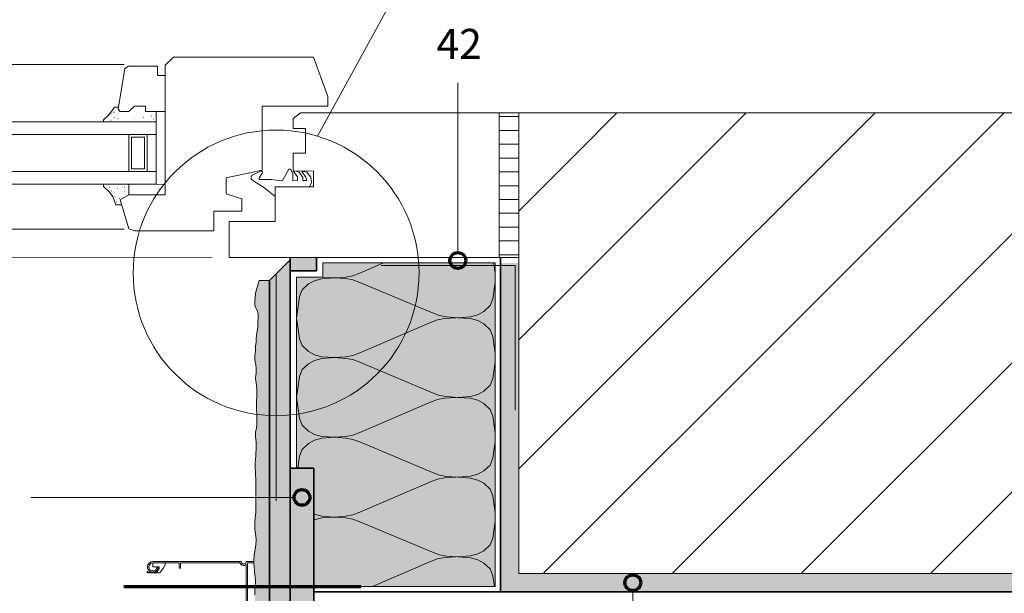
# Model space of a CAD drawing. Units: metres. Extents: x -8.44 to -7.39, y -8.4 to -6.92.
# Drawn here: x -8.05 to -7.68, y -7.69 to -7.47 of the extents above; entities that cross this region are included whole.
import ezdxf
from ezdxf.enums import TextEntityAlignment as Align

# ---------------------------------------------------------------- set-up
doc = ezdxf.new("R2010")
doc.units = ezdxf.units.M
for name, pattern in [('AUSGEZOGEN', [0]), ('GETRENNT2_S6', [0.013499999999999998, 0.0075, -0.003, 0, -0.003]), ('STRICHLINIE_S4', [0.01, 0.005, -0.005])]:
    doc.linetypes.add(name, pattern=pattern)
for name, color, linetype, lineweight in [('DARSTELLUNG', 7, 'AUSGEZOGEN', 18), ('FILLING', 7, 'AUSGEZOGEN', 18), ('INFO_DEUTSCH', 7, 'AUSGEZOGEN', 18), ('SCHRAFFUR_MUSTER', 7, 'AUSGEZOGEN', 18)]:
    doc.layers.add(name, color=color, linetype=linetype, lineweight=lineweight)
doc.styles.add('ARIAL', font='ARIAL.TTF')

msp = doc.modelspace()

# ---------------------------------------------------------------- hatches: boundary and pattern name
at = {"layer": 'FILLING', "linetype": 'AUSGEZOGEN', "lineweight": 18}
for points in [[(-7.956511594960373, -7.564863492710537), (-7.956517128228044, -7.643989406488537), (-7.956531950886991, -7.643994879495847), (-7.956552367555648, -7.855953927942186), (-7.546072265624999, -7.855953927942186), (-7.546072265624999, -7.848116337402718), (-7.948714777016181, -7.848116337402718), (-7.948714777016181, -7.641108524902718), (-7.948694360347524, -7.641100986405259), (-7.948694360347524, -7.56194192218356), (-7.956511650780129, -7.569759212616166)], [(-7.868895783954712, -7.688116337402718), (-7.861895783954712, -7.688116337402718), (-7.861895783954712, -7.563108524902718), (-7.868895783954712, -7.563108524902718)], [(-7.546072265624999, -7.681116337402718), (-7.861895783954712, -7.681116337402718), (-7.861895783954712, -7.688116337402718), (-7.546072265624999, -7.688116337402718)]]:
    msp.add_hatch(color=254, dxfattribs=at).paths.add_polyline_path(points)
msp.add_hatch(color=1, dxfattribs=at).paths.add_polyline_path([(-7.948694360347524, -7.561108524902719), (-7.938694360347524, -7.561108524902719), (-7.938694360347524, -7.566108524902718), (-7.948694360347524, -7.566108524902718)], flags=16)
at = {"layer": 'FILLING', "linetype": 'AUSGEZOGEN', "lineweight": 18, "true_color": 0xffffee}
msp.add_hatch(color=7, dxfattribs=at).paths.add_polyline_path([(-7.946269769989318, -7.568508524902718), (-7.946269769989318, -7.6411086705624), (-7.939693248918196, -7.6411086705624), (-7.939693248918196, -7.686116337402718), (-7.870895783954712, -7.686116337402718), (-7.870895783954712, -7.563108524902718), (-7.936294360347524, -7.563108524902718), (-7.936294360347524, -7.568508524902718)])
at = {"layer": 'FILLING', "linetype": 'AUSGEZOGEN', "lineweight": 18, "true_color": 0xf0ac58}
for points in [[(-7.962089143329711, -7.687731335228656), (-7.962146760517212, -7.689229382103655), (-7.962146760517212, -7.690439343041156), (-7.962089143329711, -7.691591686791155), (-7.961916291767211, -7.692916882103655), (-7.961455354267211, -7.694299694603655), (-7.961512971454711, -7.695163952416156), (-7.961685823017211, -7.696258678978656), (-7.961858674579712, -7.697526257103656), (-7.962032014423461, -7.698333386009906), (-7.962032014423461, -7.700061901634906), (-7.961973908954711, -7.700810925072406), (-7.961916291767211, -7.702424206322406), (-7.961801545673461, -7.703922253197406), (-7.961570588642211, -7.705016979759906), (-7.961340119892212, -7.706515026634905), (-7.961282502704711, -7.707667370384906), (-7.961282502704711, -7.708992565697406), (-7.961685823017211, -7.710663464134906), (-7.961743440204711, -7.792334362572405), (-7.961916291767211, -7.794235729759905), (-7.961916291767211, -7.795791393822406), (-7.962147248798461, -7.798153698509906), (-7.962147248798461, -7.800112682884905), (-7.962204377704711, -7.801898815697406), (-7.962377717548462, -7.803915417259906), (-7.962261994892211, -7.805759167259906), (-7.962147248798461, -7.807833386009905), (-7.962147248798461, -7.809850475853656), (-7.962320100360961, -7.812616100853655), (-7.962492463642211, -7.815266491478655), (-7.962608186298461, -7.817513561791156), (-7.962550569110961, -7.819933483666156), (-7.962204377704711, -7.822122936791156), (-7.962204377704711, -7.824370007103655), (-7.962261994892211, -7.826905651634906), (-7.962204377704711, -7.829440807884906), (-7.962147248798461, -7.831284557884906), (-7.961858674579712, -7.834338268822406), (-7.961916291767211, -7.836642956322406), (-7.961916291767211, -7.838890026634906), (-7.961743440204711, -7.841425182884906), (-7.961628205829712, -7.843960339134906), (-7.961570588642211, -7.846495495384906), (-7.961455354267211, -7.849376354759905), (-7.961397737079711, -7.852487682884906), (-7.961340119892212, -7.855022839134906), (-7.961340119892212, -7.856982311791156), (-7.961224885517211, -7.858826061791156), (-7.961167268329711, -7.859459850853655), (-7.961224885517211, -7.860093639916156), (-7.961340119892212, -7.860669811791156), (-7.961758952524423, -7.861627143521925), (-7.960303010517212, -7.861303600853656), (-7.958689729267212, -7.861303600853656), (-7.957018830829711, -7.861476452416156), (-7.955002229267211, -7.861706921166156), (-7.953561799579711, -7.861764538353656), (-7.951314729267211, -7.861764538353656), (-7.950392854267212, -7.861822155541156), (-7.949297639423461, -7.861879772728655), (-7.946877717548461, -7.862283093041156), (-7.944573030048462, -7.862571178978656), (-7.942844514423461, -7.862571178978656), (-7.941519319110961, -7.862513561791156), (-7.939445100360961, -7.862283093041156), (-7.937774201923461, -7.861995007103656), (-7.935239045673462, -7.861534069603656), (-7.933280061298461, -7.861418835228656), (-7.930802522235961, -7.861245983666156), (-7.927403108173461, -7.861073132103655), (-7.924695100360961, -7.861015514916156), (-7.922294221454711, -7.860957897728656), (-7.919931916767212, -7.861015514916156), (-7.916993440204712, -7.860900280541156), (-7.914342561298461, -7.861245983666156), (-7.912383576923461, -7.861764538353656), (-7.910309358173461, -7.861995007103656), (-7.906737092548461, -7.861995007103656), (-7.903452912860962, -7.861879772728655), (-7.900975373798461, -7.862052624291156), (-7.899304475360961, -7.862398327416155), (-7.896711701923461, -7.862571178978656), (-7.893369905048461, -7.862283093041156), (-7.890546662860961, -7.861879772728655), (-7.888414826923461, -7.861822155541156), (-7.886743928485961, -7.861879772728655), (-7.884784944110962, -7.861764538353656), (-7.882710725360961, -7.861591686791155), (-7.881039826923462, -7.861534069603656), (-7.879657014423461, -7.861476452416156), (-7.877121369892211, -7.861245983666156), (-7.874701448017211, -7.861188366478656), (-7.873145783954711, -7.861188366478656), (-7.870610627704711, -7.861245983666156), (-7.868478791767211, -7.861418835228656), (-7.866519319110961, -7.861476452416156), (-7.864675569110961, -7.861476452416156), (-7.863119905048461, -7.861534069603656), (-7.861909944110962, -7.861764538353656), (-7.861222444110961, -7.861335339134905), (-7.859927522235961, -7.861243053978655), (-7.858261506610961, -7.861428112572406), (-7.856225373798461, -7.861705456322405), (-7.855299592548461, -7.861891003197406), (-7.853356233173462, -7.862075573509906), (-7.850857698017212, -7.862353405541156), (-7.847803498798461, -7.862538464134905), (-7.843546174579711, -7.862261120384906), (-7.839381623798461, -7.861891003197406), (-7.835957307392211, -7.861891003197406), (-7.833365998798461, -7.861983288353656), (-7.829848908954712, -7.862353405541156), (-7.824944123798462, -7.862631237572406), (-7.815966584735961, -7.862631237572406), (-7.810969026142211, -7.862261120384906), (-7.804861115985961, -7.861983288353656), (-7.801899201923462, -7.861983288353656), (-7.797734651142211, -7.861891003197406), (-7.791626252704711, -7.861520397728656), (-7.786628694110961, -7.861335339134905), (-7.782186311298461, -7.861335339134905), (-7.776170686298461, -7.861150280541156), (-7.770155061298461, -7.860872448509905), (-7.763861604267211, -7.860687878197406), (-7.759049104267211, -7.860687878197406), (-7.752108186298461, -7.860780163353656), (-7.747202912860962, -7.861150280541156), (-7.742113069110961, -7.861798229759906), (-7.737300080829711, -7.861798229759906), (-7.732857698017211, -7.861983288353656), (-7.726657014423461, -7.862075573509906), (-7.719993440204711, -7.862261120384906), (-7.716199006610961, -7.862353405541156), (-7.711849397235961, -7.862075573509906), (-7.707036897235962, -7.861798229759906), (-7.703427522235962, -7.861520397728656), (-7.702871858173461, -7.861428112572406), (-7.702131623798461, -7.861335339134905), (-7.701489533954711, -7.861426159447405), (-7.700604768329711, -7.861426159447405), (-7.699839631610962, -7.861330944603655), (-7.699289826923462, -7.861307018822406), (-7.698238069110961, -7.861426159447405), (-7.697688264423461, -7.861450573509906), (-7.696062287860961, -7.861450573509906), (-7.695106233173461, -7.861474011009905), (-7.694532014423461, -7.861498425072406), (-7.693623811298461, -7.861521862572406), (-7.692667756610962, -7.861521862572406), (-7.691663362079711, -7.861498425072406), (-7.690635530048461, -7.861474011009905), (-7.689702912860962, -7.861426159447405), (-7.687981721454711, -7.861426159447405), (-7.687336213642212, -7.861521862572406), (-7.686642854267212, -7.861545788353656), (-7.685686311298461, -7.861569714134906), (-7.684730256610961, -7.861498425072406), (-7.683701936298461, -7.861426159447405), (-7.682745881610961, -7.861378796166155), (-7.681789826923461, -7.861426159447405), (-7.680809358173462, -7.861450573509906), (-7.679733674579711, -7.861354870384906), (-7.678466584735961, -7.861283093041155), (-7.677438264423461, -7.861259167259906), (-7.676694360347524, -7.861302978918224), (-7.647372826471448, -7.86224135668201), (-7.546072265624999, -7.860771567138117), (-7.546072265624999, -7.855953927942186), (-7.956531950886991, -7.855953927942186), (-7.956511937317603, -7.569759212616166), (-7.960552224101049, -7.569759212616166), (-7.961932131697826, -7.574557850420665), (-7.962031526142211, -7.576297253197406), (-7.962089143329711, -7.577507214134906), (-7.962089143329711, -7.579178112572405), (-7.961916291767211, -7.579984753197405), (-7.961340119892212, -7.580906628197406), (-7.960994416767211, -7.581943737572406), (-7.960936799579711, -7.582750378197406), (-7.960879182392211, -7.583845104759906), (-7.961052033954712, -7.585689343041156), (-7.960994416767211, -7.587475475853656), (-7.961224885517211, -7.588973522728656), (-7.961455354267211, -7.590413952416156), (-7.961628205829712, -7.592200085228655), (-7.961685823017211, -7.593352428978656), (-7.961858674579712, -7.594677624291156), (-7.961916291767211, -7.596578991478656), (-7.962146760517212, -7.598480358666156), (-7.962146760517212, -7.599747936791156), (-7.962031526142211, -7.600727428978655), (-7.961801057392211, -7.601879772728656), (-7.961628205829712, -7.603378307884905), (-7.961685823017211, -7.604933971947406), (-7.961858674579712, -7.606489636009906), (-7.961858674579712, -7.607181042259906), (-7.961628205829712, -7.608679089134906), (-7.961512971454711, -7.609831432884905), (-7.961340119892212, -7.610983776634906), (-7.961340119892212, -7.614210339134906), (-7.961455354267211, -7.615247448509906), (-7.961455354267211, -7.616572643822406), (-7.961512971454711, -7.617552136009905), (-7.961455354267211, -7.619453503197406), (-7.961397737079711, -7.620202526634905), (-7.961397737079711, -7.620680634388613), (-7.961405674576534, -7.620679620470692), (-7.961340119892212, -7.622449596947406), (-7.961340119892212, -7.624523815697406), (-7.961512971454711, -7.625849011009906), (-7.961858674579712, -7.627347057884906), (-7.961858674579712, -7.628153698509906), (-7.961916291767211, -7.629190807884906), (-7.961685823017211, -7.631149792259905), (-7.961685823017211, -7.634088757103656), (-7.961801057392211, -7.635298718041156), (-7.961801057392211, -7.636278210228656), (-7.961916291767211, -7.637833874291156), (-7.962031526142211, -7.639101452416155), (-7.962031526142211, -7.641118053978656), (-7.961916291767211, -7.642673718041156), (-7.961858674579712, -7.643710827416156), (-7.961801057392211, -7.645266491478655), (-7.961801057392211, -7.652411511009905), (-7.961743440204711, -7.654600964134906), (-7.961743440204711, -7.656041393822406), (-7.961801057392211, -7.657942761009906), (-7.961973908954711, -7.659901745384905), (-7.962204377704711, -7.662436901634906), (-7.962204377704711, -7.664280651634906), (-7.961916291767211, -7.666066784447406), (-7.961685823017211, -7.668371471947406), (-7.961743440204711, -7.670388073509906), (-7.962031526142211, -7.671770886009906), (-7.962377229267211, -7.674190807884906), (-7.962492463642211, -7.676265026634906), (-7.962492463642211, -7.677302136009906), (-7.962434846454712, -7.678569714134905), (-7.962261994892211, -7.680067761009906), (-7.962089143329711, -7.681796764916156), (-7.961916291767211, -7.683294811791156), (-7.961916291767211, -7.684850475853656), (-7.962061468079758, -7.686108670562398), (-7.962089143329711, -7.686108670562398)], [(-7.948693248918197, -7.7311086705624), (-7.939693248918196, -7.7311086705624), (-7.939693248918196, -7.6411086705624), (-7.948693248918197, -7.6411086705624)]]:
    msp.add_hatch(color=43, dxfattribs=at).paths.add_polyline_path(points)

# ---------------------------------------------------------------- linework, layer by layer
at = {"layer": 'DARSTELLUNG', "color": 7, "linetype": 'AUSGEZOGEN', "lineweight": 18}
for p, q in [((-7.938350259000115, -7.514937153768085), (-7.908771171486841, -7.460822288012967)), ((-7.993033967548461, -7.484858524902719), (-7.996211701923461, -7.487944462402718)), ((-7.939841096454712, -7.484858524902719), (-7.993033967548461, -7.484858524902719)), ((-7.934395783954712, -7.499858524902718), (-7.939841096454712, -7.484858524902719)), ((-8.011764436298462, -7.487741337402719), (-8.286072265625, -7.487744495571597)), ((-8.014084748798462, -7.504686649902719), (-8.01154959254846, -7.489256962402719)), ((-8.01154959254846, -7.489256962402719), (-8.01008474879846, -7.488335087402718)), ((-8.01008474879846, -7.488335087402718), (-7.999043733173461, -7.488335087402718)), ((-7.999043733173461, -7.488335087402718), (-7.999043733173461, -7.491866337402718)), ((-7.996211701923461, -7.487944462402718), (-7.996211701923461, -7.537202274902718)), ((-7.999043733173461, -7.491866337402718), (-7.996211701923461, -7.491866337402718)), ((-7.934395783954712, -7.503506962402718), (-7.934395783954712, -7.499858524902718)), ((-8.01545584254846, -7.503897587402719), (-8.01607498317346, -7.504811649902718)), ((-8.014067170673462, -7.503905399902719), (-8.015457795673461, -7.503905399902719)), ((-8.013955102833272, -7.503897587402719), (-8.01545584254846, -7.503897587402719)), ((-8.007807405048462, -7.503506962402718), (-8.010026155048461, -7.505530399902718)), ((-8.003674592548462, -7.503506962402718), (-8.007807405048462, -7.503506962402718)), ((-8.003674592548462, -7.505530399902718), (-8.003674592548462, -7.503506962402718)), ((-7.959354768329712, -7.527819462402719), (-7.959354768329712, -7.503506962402718)), ((-7.959354768329712, -7.503506962402718), (-7.939841096454712, -7.503506962402718)), ((-7.939841096454712, -7.503506962402718), (-7.934395783954712, -7.503506962402718)), ((-8.017528108173462, -7.506803837402718), (-8.019608186298461, -7.508702274902719)), ((-8.01607498317346, -7.504811649902718), (-8.017528108173462, -7.506803837402718)), ((-8.016774201923461, -7.506460087402719), (-8.016674592548462, -7.506460087402719)), ((-8.01583084254846, -7.505764774902718), (-8.01583084254846, -7.505663212402719)), ((-8.015678498798462, -7.506022587402718), (-8.01557888942346, -7.506022587402718)), ((-8.015549592548462, -7.507874149902719), (-8.015449983173461, -7.507874149902719)), ((-8.015242951923462, -7.504686649902719), (-8.01514334254846, -7.504686649902719)), ((-8.01330349879846, -7.505530399902718), (-8.014084748798462, -7.504686649902719)), ((-8.010026155048461, -7.505530399902718), (-8.01330349879846, -7.505530399902718)), ((-8.012198030048461, -7.507631962402718), (-8.01209842067346, -7.507631962402718)), ((-8.009524201923462, -7.507006962402718), (-8.009424592548461, -7.507006962402718)), ((-8.007865998798462, -7.505241337402718), (-8.007865998798462, -7.505139774902719)), ((-8.007510530048462, -7.507749149902718), (-8.007410920673461, -7.507749149902718)), ((-8.005430451923461, -7.505725712402718), (-8.005430451923461, -7.505624149902719)), ((-8.004498811298461, -7.507780399902718), (-8.004397248798462, -7.507780399902718)), ((-8.003965608173461, -7.506889774902718), (-8.003865998798462, -7.506889774902718)), ((-7.996211701923461, -7.505530399902718), (-8.003674592548462, -7.505530399902718)), ((-8.001518342548462, -7.507186649902718), (-8.001416780048462, -7.507186649902718)), ((-7.999651155048461, -7.509491337402719), (-7.999651155048461, -7.505530399902718)), ((-7.944856721454713, -7.506116337402719), (-7.947567658954712, -7.508178837402719)), ((-7.944856721454713, -7.506116337402719), (-7.869395783954712, -7.506116337402719)), ((-7.869395783954712, -7.561108524902719), (-7.869395783954712, -7.506116337402719)), ((-7.861895783954712, -7.506116337402719), (-7.869395783954712, -7.506116337402719)), ((-7.861895783954712, -7.681116337402718), (-7.861895783954712, -7.506116337402719)), ((-7.861895783954712, -7.506116337402719), (-7.546072265624999, -7.506116337402719)), ((-7.999651155048461, -7.509530399902719), (-8.061953889423462, -7.509530399902719)), ((-8.019608186298461, -7.508702274902719), (-8.019608186298461, -7.509530399902719)), ((-8.016774201923461, -7.508858524902719), (-8.016674592548462, -7.508858524902719)), ((-8.014162873798462, -7.508163212402718), (-8.014063264423461, -7.508163212402718)), ((-8.007768342548461, -7.508764774902718), (-8.00766873317346, -7.508764774902718)), ((-8.000567170673461, -7.508452274902718), (-8.00046756129846, -7.508452274902718)), ((-7.999651155048461, -7.533225712402718), (-7.999651155048461, -7.509491337402719)), ((-7.947567658954712, -7.512069462402718), (-7.947567658954712, -7.508178837402719)), ((-7.999651155048461, -7.514327274902718), (-8.061953889423462, -7.514327274902718)), ((-8.010026155048461, -7.514327274902718), (-8.010026155048461, -7.528405399902718)), ((-8.009026155048462, -7.527405399902719), (-8.009026155048462, -7.515327274902718)), ((-8.009026155048462, -7.515327274902718), (-8.004037873798461, -7.515327274902718)), ((-8.004037873798461, -7.515327274902718), (-8.004037873798461, -7.527405399902719)), ((-8.003037873798462, -7.514327274902718), (-8.003037873798462, -7.528405399902718)), ((-7.942895783954712, -7.512069462402718), (-7.947567658954712, -7.512069462402718)), ((-7.942905549579712, -7.521413212402718), (-7.942895783954712, -7.512069462402718)), ((-7.947567658954712, -7.521413212402718), (-7.942905549579712, -7.521413212402718)), ((-7.947567658954712, -7.528171024902719), (-7.947567658954712, -7.521413212402718)), ((-7.945257112079713, -7.521413212402718), (-7.945257112079713, -7.521413212402718)), ((-7.999651155048461, -7.528405399902718), (-8.286072265625, -7.528408558071598)), ((-8.004037873798461, -7.527405399902719), (-8.009026155048462, -7.527405399902719)), ((-7.973032502704712, -7.530811649902718), (-7.959354768329712, -7.527819462402719)), ((-7.963561799579712, -7.530514774902718), (-7.963358674579712, -7.529827274902718)), ((-7.963489533954712, -7.531256962402718), (-7.963561799579712, -7.530514774902718)), ((-7.963358674579712, -7.529827274902718), (-7.959710237079713, -7.528171024902719)), ((-7.959305940204712, -7.528991337402719), (-7.960491487079712, -7.530819462402718)), ((-7.959710237079713, -7.528171024902719), (-7.959245393329712, -7.528467899902719)), ((-7.959245393329712, -7.528467899902719), (-7.959305940204712, -7.528991337402719)), ((-7.951634065204712, -7.531842899902719), (-7.949202424579712, -7.527428837402718)), ((-7.949202424579712, -7.527428837402718), (-7.948544221454712, -7.527530399902719)), ((-7.948544221454712, -7.527530399902719), (-7.947714143329712, -7.529108524902719)), ((-7.947714143329712, -7.529108524902719), (-7.947714143329712, -7.531928837402718)), ((-7.945979768329712, -7.530327274902718), (-7.947567658954712, -7.528171024902719)), ((-7.939841096454712, -7.528186649902718), (-7.947567658954712, -7.528171024902719)), ((-7.946397737079712, -7.528280399902719), (-7.945251252704712, -7.528678837402718)), ((-7.945878205829712, -7.531842899902719), (-7.945979768329712, -7.530327274902718)), ((-7.945251252704712, -7.528678837402718), (-7.943973908954712, -7.530631962402718)), ((-7.944319612079712, -7.528522587402718), (-7.943589143329712, -7.528358524902719)), ((-7.942950471454712, -7.530256962402718), (-7.944319612079712, -7.528522587402718)), ((-7.943589143329712, -7.528358524902719), (-7.942393830829712, -7.528569462402719)), ((-7.942384065204712, -7.531842899902719), (-7.942950471454712, -7.530256962402718)), ((-7.942393830829712, -7.528569462402719), (-7.940903596454712, -7.530561649902719)), ((-7.940903596454712, -7.530561649902719), (-7.940671174579712, -7.532538212402718)), ((-7.939841096454712, -7.534210087402719), (-7.939841096454712, -7.528186649902718)), ((-7.999651155048461, -7.533202274902719), (-8.286072265625, -7.533205433071598)), ((-8.019608186298461, -7.534030399902719), (-8.019608186298461, -7.533202274902719)), ((-8.017528108173462, -7.535921024902718), (-8.019608186298461, -7.534030399902719)), ((-8.010026155048461, -7.537202274902718), (-8.010026155048461, -7.533225712402718)), ((-7.999651155048461, -7.533225712402718), (-7.996211701923461, -7.533241337402719)), ((-7.973032502704712, -7.536858524902718), (-7.973032502704712, -7.530811649902718)), ((-7.962151643329713, -7.532327274902719), (-7.963489533954712, -7.531256962402718)), ((-7.958870393329712, -7.534342899902718), (-7.962151643329713, -7.532327274902719)), ((-7.960491487079712, -7.530819462402718), (-7.960530549579712, -7.531436649902719)), ((-7.960530549579712, -7.531436649902719), (-7.955880158954712, -7.531366337402718)), ((-7.955880158954712, -7.531366337402718), (-7.952182893329712, -7.531928837402718)), ((-7.954413362079712, -7.547389774902719), (-7.954413362079712, -7.534210087402719)), ((-7.954413362079712, -7.534210087402719), (-7.939841096454712, -7.534210087402719)), ((-7.952182893329712, -7.531928837402718), (-7.951634065204712, -7.531842899902719)), ((-7.947714143329712, -7.531928837402718), (-7.945878205829712, -7.531842899902719)), ((-7.943973908954712, -7.530631962402718), (-7.943973908954712, -7.531842899902719)), ((-7.943973908954712, -7.531842899902719), (-7.942384065204712, -7.531842899902719)), ((-7.940671174579712, -7.532538212402718), (-7.941288362079712, -7.533975712402718)), ((-7.941288362079712, -7.533975712402718), (-7.941288362079712, -7.534210087402719)), ((-8.01607498317346, -7.537913212402718), (-8.017528108173462, -7.535921024902718)), ((-8.017467561298462, -7.534342899902718), (-8.01736599879846, -7.534342899902718)), ((-8.01658084254846, -7.535741337402718), (-8.016479280048461, -7.535741337402718)), ((-8.014987092548461, -7.541006962402719), (-8.01607498317346, -7.537913212402718)), ((-8.01574295192346, -7.535983524902719), (-8.015643342548461, -7.535983524902719)), ((-8.015340608173462, -7.537999149902719), (-8.015240998798461, -7.537999149902719)), ((-8.01445388942346, -7.534874149902718), (-8.014354280048462, -7.534874149902718)), ((-8.010026155048461, -7.537202274902718), (-8.01330349879846, -7.539178837402718)), ((-8.011764436298462, -7.536030399902718), (-8.01166287379846, -7.536030399902718)), ((-8.011617951923462, -7.534436649902719), (-8.011518342548461, -7.534436649902719)), ((-8.011442170673462, -7.537194462402718), (-8.011342561298461, -7.537194462402718)), ((-7.996211701923461, -7.537202274902718), (-8.010026155048461, -7.537202274902718)), ((-7.967069612079712, -7.538780399902718), (-7.973032502704712, -7.536858524902718)), ((-7.956335237079712, -7.536397587402718), (-7.958870393329712, -7.534342899902718)), ((-7.954413362079712, -7.537881962402718), (-7.956335237079712, -7.536397587402718)), ((-8.012737092548461, -7.541006962402719), (-8.014987092548461, -7.541006962402719)), ((-8.014711701923462, -7.539897587402718), (-8.014612092548461, -7.539897587402718)), ((-8.013487092548461, -7.538592899902718), (-8.013387483173462, -7.538592899902718)), ((-8.01330349879846, -7.539178837402718), (-8.010026155048461, -7.550124149902718)), ((-7.967069612079712, -7.540397587402718), (-7.967069612079712, -7.538780399902718)), ((-7.967069612079712, -7.540397587402718), (-7.967069612079712, -7.540397587402718)), ((-7.967069612079712, -7.543491337402719), (-7.967069612079712, -7.540397587402718)), ((-7.977705842548461, -7.550936649902718), (-7.977705842548461, -7.543491337402719)), ((-7.977705842548461, -7.543491337402719), (-7.967069612079712, -7.543491337402719)), ((-7.971858674579711, -7.561108524902719), (-7.971858674579711, -7.547389774902719)), ((-7.971858674579711, -7.547389774902719), (-7.954413362079712, -7.547389774902719)), ((-8.011764436298462, -7.550335087402718), (-8.286072265625, -7.550310413540347)), ((-8.010026155048461, -7.550124149902718), (-8.007807405048462, -7.550936649902718)), ((-8.007807405048462, -7.550936649902718), (-7.977705842548461, -7.550936649902718)), ((-7.978307405048461, -7.561108524902719), (-8.286072265625, -7.561111683071598)), ((-7.869395783954712, -7.561108524902719), (-7.971858674579711, -7.561108524902719)), ((-7.861895783954712, -7.561108524902719), (-7.869395783954712, -7.561108524902719)), ((-7.960552224101049, -7.569759212616166), (-7.961932131697826, -7.574557850420665)), ((-7.956511650780129, -7.569759212616166), (-7.960552224101049, -7.569759212616166)), ((-7.961932131697826, -7.574557850420666), (-7.962031526142211, -7.576297253197406)), ((-7.962031526142211, -7.576297253197406), (-7.962089143329711, -7.577507214134906)), ((-7.962089143329711, -7.577507214134906), (-7.962089143329711, -7.579178112572405)), ((-7.962089143329711, -7.579178112572405), (-7.961916291767212, -7.579984753197406)), ((-7.961916291767212, -7.579984753197406), (-7.961340119892212, -7.580906628197407)), ((-7.961340119892212, -7.580906628197407), (-7.960994416767211, -7.581943737572406)), ((-7.960994416767211, -7.581943737572406), (-7.960936799579711, -7.582750378197407)), ((-7.960936799579711, -7.582750378197407), (-7.960879182392211, -7.583845104759906)), ((-7.960879182392211, -7.583845104759906), (-7.961052033954712, -7.585689343041157)), ((-7.961052033954712, -7.585689343041157), (-7.960994416767211, -7.587475475853656)), ((-7.961455354267211, -7.590413952416156), (-7.961628205829713, -7.592200085228656)), ((-7.961224885517211, -7.588973522728657), (-7.961455354267211, -7.590413952416156)), ((-7.960994416767211, -7.587475475853656), (-7.961224885517211, -7.588973522728657)), ((-7.961685823017211, -7.593352428978656), (-7.961858674579712, -7.594677624291156)), ((-7.961628205829713, -7.592200085228656), (-7.961685823017211, -7.593352428978656)), ((-7.961916291767212, -7.596578991478656), (-7.962146760517212, -7.598480358666157)), ((-7.961858674579712, -7.594677624291156), (-7.961916291767212, -7.596578991478656)), ((-7.962146760517212, -7.598480358666157), (-7.962146760517212, -7.599747936791156)), ((-7.962146760517212, -7.599747936791156), (-7.962031526142211, -7.600727428978655)), ((-7.962031526142211, -7.600727428978655), (-7.961801057392211, -7.601879772728656)), ((-7.961801057392211, -7.601879772728656), (-7.961628205829713, -7.603378307884906)), ((-7.961685823017211, -7.604933971947406), (-7.961801057392211, -7.605971081322406)), ((-7.961628205829713, -7.603378307884906), (-7.961685823017211, -7.604933971947406)), ((-7.961801057392211, -7.605971081322406), (-7.961858674579712, -7.606489636009906)), ((-7.961858674579712, -7.606489636009906), (-7.961858674579712, -7.607181042259906)), ((-7.961858674579712, -7.607181042259906), (-7.961628205829713, -7.608679089134906)), ((-7.961628205829713, -7.608679089134906), (-7.961512971454711, -7.609831432884906)), ((-7.961512971454711, -7.609831432884906), (-7.961340119892212, -7.610983776634906)), ((-7.961340119892212, -7.610983776634906), (-7.961340119892212, -7.612078503197407)), ((-7.961340119892212, -7.612078503197407), (-7.961340119892212, -7.613346081322406)), ((-7.961455354267211, -7.616572643822406), (-7.961512971454711, -7.617552136009906)), ((-7.961340119892212, -7.614210339134906), (-7.961455354267211, -7.615247448509907)), ((-7.961455354267211, -7.615247448509907), (-7.961455354267211, -7.616054089134906)), ((-7.961455354267211, -7.616054089134906), (-7.961455354267211, -7.616572643822406)), ((-7.961340119892212, -7.613346081322406), (-7.961340119892212, -7.614210339134906)), ((-7.961512971454711, -7.617552136009906), (-7.961455354267211, -7.619453503197406)), ((-7.961455354267211, -7.619453503197406), (-7.961397737079711, -7.620202526634905)), ((-7.961397737079711, -7.620202526634905), (-7.961397737079711, -7.620893932884907)), ((-7.961397737079711, -7.620893932884907), (-7.961340119892212, -7.622449596947406)), ((-7.961340119892212, -7.622449596947406), (-7.961340119892212, -7.623313854759906)), ((-7.961340119892212, -7.623313854759906), (-7.961340119892212, -7.624523815697406)), ((-7.961512971454711, -7.625849011009906), (-7.961858674579712, -7.627347057884906)), ((-7.961858674579712, -7.627347057884906), (-7.961858674579712, -7.628153698509907)), ((-7.961340119892212, -7.624523815697406), (-7.961512971454711, -7.625849011009906)), ((-7.961858674579712, -7.628153698509907), (-7.961916291767212, -7.629190807884906)), ((-7.961916291767212, -7.629190807884906), (-7.961685823017211, -7.631149792259905)), ((-7.961685823017211, -7.631149792259905), (-7.961685823017211, -7.632417370384906)), ((-7.961685823017211, -7.634088757103656), (-7.961801057392211, -7.635298718041157)), ((-7.961685823017211, -7.632417370384906), (-7.961685823017211, -7.634088757103656)), ((-7.961916291767212, -7.637833874291156), (-7.962031526142211, -7.639101452416155)), ((-7.961801057392211, -7.636278210228657), (-7.961916291767212, -7.637833874291156)), ((-7.961801057392211, -7.635298718041157), (-7.961801057392211, -7.636278210228657)), ((-7.962031526142211, -7.639101452416155), (-7.962031526142211, -7.641118053978656)), ((-7.962031526142211, -7.641118053978656), (-7.961916291767212, -7.642673718041157)), ((-7.961916291767212, -7.642673718041157), (-7.961858674579712, -7.643710827416156)), ((-7.961858674579712, -7.643710827416156), (-7.961801057392211, -7.645266491478656)), ((-7.961801057392211, -7.645266491478656), (-7.961801057392211, -7.646418835228656)), ((-7.961801057392211, -7.646418835228656), (-7.961801057392211, -7.648435436791155)), ((-7.961801057392211, -7.648435436791155), (-7.961801057392211, -7.650394421166157)), ((-7.961801057392211, -7.650394421166157), (-7.961801057392211, -7.652411511009906)), ((-7.961801057392211, -7.652411511009906), (-7.961743440204711, -7.654600964134906)), ((-7.961743440204711, -7.656041393822406), (-7.961801057392211, -7.657942761009907)), ((-7.961743440204711, -7.654600964134906), (-7.961743440204711, -7.656041393822406)), ((-7.961973908954711, -7.659901745384906), (-7.962204377704711, -7.662436901634906)), ((-7.961801057392211, -7.657942761009907), (-7.961973908954711, -7.659901745384906)), ((-7.962204377704711, -7.662436901634906), (-7.962204377704711, -7.664280651634906)), ((-7.962204377704711, -7.664280651634906), (-7.961916291767212, -7.666066784447406)), ((-7.961916291767212, -7.666066784447406), (-7.961685823017211, -7.668371471947406)), ((-7.961685823017211, -7.668371471947406), (-7.961743440204711, -7.670388073509907)), ((-7.962031526142211, -7.671770886009907), (-7.962377229267211, -7.674190807884906)), ((-7.961743440204711, -7.670388073509907), (-7.962031526142211, -7.671770886009907)), ((-7.962377229267211, -7.674190807884906), (-7.962492463642211, -7.676265026634907)), ((-7.962492463642211, -7.676265026634907), (-7.962492463642211, -7.677302136009906)), ((-8.002882343002067, -7.678608670562398), (-8.002882343002067, -7.678608670562398)), ((-8.000882343002067, -7.676608670562397), (-7.967382831283317, -7.676608670562397)), ((-8.000882343002067, -7.677108670562397), (-7.990882343002067, -7.677108670562397)), ((-8.000882343002067, -7.677108670562397), (-8.000882343002067, -7.678608670562397)), ((-8.000882343002067, -7.678608670562397), (-7.999382343002067, -7.678608670562397)), ((-7.998603046127067, -7.679469510406148), (-7.999481952377066, -7.680575955718647)), ((-7.999382343002067, -7.678608670562397), (-7.998882343002067, -7.678608670562397)), ((-7.998882343002067, -7.678608670562398), (-7.998882343002067, -7.678608670562398)), ((-7.998882343002067, -7.678608670562397), (-7.998552264877067, -7.678635526031147)), ((-7.998540546127066, -7.679365018218648), (-7.998603046127067, -7.679469510406148)), ((-7.998552264877067, -7.678635526031147), (-7.998511249252067, -7.678715115874898)), ((-7.998468280502067, -7.679193143218647), (-7.998540546127066, -7.679365018218648)), ((-7.998511249252067, -7.678715115874898), (-7.998446796127067, -7.678853299468647)), ((-7.998442889877067, -7.678995877593648), (-7.998468280502067, -7.679193143218647)), ((-7.998446796127067, -7.678853299468647), (-7.998442889877067, -7.678995877593648)), ((-7.996827655502067, -7.678995877593648), (-7.998265155502067, -7.680914334624898)), ((-7.996353046127067, -7.678156522124898), (-7.996827655502067, -7.678995877593648)), ((-7.996710468002067, -7.677108670562397), (-7.996353046127067, -7.677209256499897)), ((-7.996353046127067, -7.677209256499897), (-7.996257343002067, -7.677343533843648)), ((-7.996257343002067, -7.677712186187398), (-7.996353046127067, -7.678156522124898)), ((-7.996257343002067, -7.677343533843648), (-7.996257343002067, -7.677712186187398)), ((-7.990882343002067, -7.677108670562397), (-7.990882343002067, -7.679108670562398)), ((-7.990882343002067, -7.679108670562398), (-7.990382343002067, -7.679108670562398)), ((-7.990382343002067, -7.679108670562398), (-7.990382343002067, -7.677108670562397)), ((-7.990382343002067, -7.677108670562397), (-7.967796893783317, -7.677108670562397)), ((-7.962492463642211, -7.676608670562397), (-7.965382831283318, -7.676608670562397)), ((-7.965382831283318, -7.677726346343648), (-7.965382831283318, -7.694490506499898)), ((-7.964882831283318, -7.677108670562397), (-7.964882831283318, -7.695108670562398)), ((-7.962492463642211, -7.677108670562397), (-7.964882831283318, -7.677108670562397)), ((-7.962492463642211, -7.677302136009906), (-7.962434846454713, -7.678569714134906)), ((-7.962434846454713, -7.678569714134906), (-7.962261994892211, -7.680067761009906)), ((-7.962261994892211, -7.680067761009906), (-7.962089143329711, -7.681796764916156)), ((-8.002997577377068, -7.680490994781148), (-8.002976093002067, -7.680436307281147)), ((-8.002983905502067, -7.680587674468648), (-8.002997577377068, -7.680490994781148)), ((-8.002720233627066, -7.680931424468648), (-8.002983905502067, -7.680587674468648)), ((-8.002976093002067, -7.680436307281147), (-8.002909686752067, -7.680398709624898)), ((-8.002909686752067, -7.680398709624898), (-8.002854999252067, -7.680390408843648)), ((-8.002854999252067, -7.680390408843648), (-8.002854999252067, -7.680390408843648)), ((-8.002854999252067, -7.680390408843648), (-8.002806171127066, -7.680402615874898)), ((-8.002806171127066, -7.680402615874898), (-8.002765155502066, -7.680442166656148)), ((-8.002597186752066, -7.680634549468648), (-8.002765155502066, -7.680442166656148)), ((-7.998265155502067, -7.680914334624898), (-8.002720233627066, -7.680931424468648)), ((-7.999993671127067, -7.680634549468648), (-8.002597186752066, -7.680634549468648)), ((-8.000882343002067, -7.680608670562398), (-8.000882343002067, -7.680608670562398)), ((-7.999550311752067, -7.680596951812397), (-7.999993671127067, -7.680634549468648)), ((-7.999481952377066, -7.680575955718647), (-7.999550311752067, -7.680596951812397)), ((-7.962089143329711, -7.681796764916156), (-7.961916291767212, -7.683294811791156)), ((-7.961916291767212, -7.683294811791156), (-7.961916291767212, -7.684850475853657)), ((-7.861895783954712, -7.681116337402718), (-7.546072265624999, -7.681116337402718)), ((-7.961916291767212, -7.684850475853657), (-7.962089143329711, -7.686348522728656)), ((-7.962089143329711, -7.686348522728656), (-7.962089143329711, -7.687731335228656)), ((-7.962089143329711, -7.687731335228656), (-7.962146760517212, -7.689229382103655))]:
    msp.add_line(p, q, dxfattribs=at)
at = {"layer": 'DARSTELLUNG', "color": 2, "linetype": 'AUSGEZOGEN', "lineweight": 35}
for p, q in [((-7.948694360347524, -7.56194192218356), (-7.956511937337642, -7.569759499173678)), ((-7.948694360347524, -7.561108524902719), (-7.948694360347524, -7.562775319464402)), ((-7.948694360347524, -7.562775319464402), (-7.948694360347524, -7.567108524902719)), ((-7.938694360347524, -7.566108524902718), (-7.938694360347524, -7.561108524902719)), ((-7.868895783954712, -7.688116337402718), (-7.868895783954712, -7.561108524902719)), ((-7.948694360347524, -7.566108524902718), (-7.938694360347524, -7.566108524902718)), ((-7.948694360347524, -7.848116337402718), (-7.948694360347524, -7.567108524902719)), ((-7.956531950886991, -7.855953927942186), (-7.956511937337642, -7.569759499173678)), ((-7.939693248918196, -7.6411086705624), (-7.948693248918197, -7.6411086705624)), ((-7.939693248918196, -7.6411086705624), (-7.939693248918196, -7.7311086705624)), ((-7.939693248918196, -7.688116337402718), (-7.546072265624999, -7.688116337402718))]:
    msp.add_line(p, q, dxfattribs=at)
at = {"layer": 'DARSTELLUNG', "color": 5, "linetype": 'AUSGEZOGEN', "lineweight": 20}
for p, q in [((-7.936294360347524, -7.568508524902718), (-7.936294360347524, -7.563108524902718)), ((-7.936294360347524, -7.563108524902718), (-7.870895783954712, -7.563108524902718)), ((-7.870895783954712, -7.686116337402718), (-7.870895783954712, -7.563108524902718)), ((-7.946269769989318, -7.568508524902718), (-7.946269769989318, -7.6411086705624)), ((-7.936294360347524, -7.568508524902718), (-7.946269769989318, -7.568508524902718)), ((-7.939693248918196, -7.686116337402718), (-7.870895783954712, -7.686116337402718))]:
    msp.add_line(p, q, dxfattribs=at)
at = {"layer": 'DARSTELLUNG', "color": 170, "linetype": 'AUSGEZOGEN', "lineweight": 20}
for p, q in [((-7.914194228929574, -7.564108524902719), (-7.863222825731858, -7.564108524902719)), ((-7.863222825731858, -7.564108524902719), (-7.863222825731858, -7.619039935577216))]:
    msp.add_line(p, q, dxfattribs=at)
at = {"layer": 'DARSTELLUNG', "color": 7, "linetype": 'STRICHLINIE_S4', "lineweight": 18}
msp.add_line((-7.95405692229558, -7.853478899350775), (-7.95405692229558, -7.567304484131616), dxfattribs=at)
at = {"layer": 'DARSTELLUNG', "color": 5, "linetype": 'AUSGEZOGEN', "lineweight": 18}
msp.add_line((-7.870895783954713, -7.568508524902719), (-7.870895783954713, -7.568508524902719), dxfattribs=at)
msp.add_line((-7.870895783954713, -7.568508524902719), (-7.870895783954713, -7.568508524902719), dxfattribs=at)
at = {"layer": 'DARSTELLUNG', "color": 3, "linetype": 'GETRENNT2_S6', "lineweight": 70}
msp.add_line((-8.011882343002068, -7.686108670562398), (-7.921882831283318, -7.686108670562398), dxfattribs=at)
at = {"layer": 'DARSTELLUNG', "color": 7, "linetype": 'AUSGEZOGEN', "lineweight": 18}
msp.add_circle((-7.95405692229558, -7.566898026173265), 0.0542828843465813, dxfattribs=at)
for centre, radius, start, end in [((-8.000882343002067, -7.678608670562397), 0.002, 90.00003665540927, 179.9999640298769), ((-8.000882343002067, -7.678608670562397), 0.002, 179.9999640298769, 270.000000683234), ((-8.000882343002067, -7.678608670562397), 0.0015, 90.00003665546015, 179.9999640197459), ((-8.000882343002067, -7.678608670562397), 0.0015, 179.9999640197459, 270.0000006832001), ((-8.000882343002067, -7.678608670562397), 0.002, 269.9999733624729, 359.9999827124013), ((-8.000882343002067, -7.678608670562397), 0.0015, 269.9999733624559, 359.9999826913316), ((-7.966382831283318, -7.676608670562397), 0.0015, 180.000005050993, 311.8101977251724), ((-7.966382831283318, -7.676608670562397), 0.001, 180, 4.9045561969e-06)]:
    msp.add_arc(centre, radius, start, end, dxfattribs=at)
at = {"layer": 'INFO_DEUTSCH', "color": 7, "linetype": 'AUSGEZOGEN', "lineweight": 18}
for p, q in [((-7.885031636161515, -7.559196959412469), (-7.885031858272296, -7.494686884336665)), ((-7.947240258785024, -7.652224735840218), (-8.047119653316273, -7.652224735840218)), ((-7.818587915035024, -7.687649052246468), (-7.818587426753774, -7.902721713849593))]:
    msp.add_line(p, q, dxfattribs=at)
at = {"layer": 'INFO_DEUTSCH', "color": 3, "linetype": 'AUSGEZOGEN', "lineweight": 70}
for centre in [(-7.885031629887203, -7.562196959412463), (-7.944240258785024, -7.652224735840218), (-7.818587915035024, -7.684649052246469)]:
    msp.add_circle(centre, 0.003, dxfattribs=at)
at = {"layer": 'SCHRAFFUR_MUSTER', "color": 7, "linetype": 'AUSGEZOGEN', "lineweight": 18}
for p, q in [((-7.861895783954714, -7.507500548958779), (-7.869395783954713, -7.507500548958779)), ((-7.840000004172325, -7.570500004589559), (-7.775616336985485, -7.506116337402719)), ((-7.840000004172325, -7.521500005424023), (-7.824616336151022, -7.50611633740272)), ((-7.815500004589558, -7.595000004172325), (-7.726616337819951, -7.50611633740272)), ((-7.766500005424023, -7.595000004172325), (-7.677616338654418, -7.50611633740272)), ((-7.717500006258488, -7.595000004172325), (-7.628616339488882, -7.50611633740272)), ((-7.861895783954714, -7.512750549167396), (-7.869395783954713, -7.512750549167396)), ((-7.861895783954714, -7.518000549376012), (-7.869395783954713, -7.518000549376012)), ((-7.861895783954715, -7.543395785206412), (-7.840000004172325, -7.521500005424023)), ((-7.869395783954713, -7.523250549584628), (-7.861895783954714, -7.523250549584628)), ((-7.861895783954714, -7.528500549793245), (-7.869395783954713, -7.528500549793245)), ((-7.869395783954713, -7.53375055000186), (-7.861895783954714, -7.53375055000186)), ((-7.861895783954714, -7.539000550210477), (-7.869395783954713, -7.539000550210477)), ((-7.869395783954713, -7.544250550419094), (-7.861895783954714, -7.544250550419094)), ((-7.869395783954713, -7.54950055062771), (-7.861895783954714, -7.54950055062771)), ((-7.869395783954713, -7.554750550836326), (-7.861895783954714, -7.554750550836326)), ((-7.861895783954714, -7.560000551044943), (-7.869395783954713, -7.560000551044943)), ((-7.861895783954713, -7.592395784371946), (-7.840000004172325, -7.570500004589559)), ((-7.96095001803624, -7.581249998427662), (-7.96095001803624, -7.581249998427662)), ((-7.957950017925971, -7.582749998318881), (-7.957950017925971, -7.582749998318881)), ((-7.960150017768608, -7.587099998479865), (-7.960150017768608, -7.587099998479865)), ((-7.840000004172325, -7.668500002920628), (-7.766500005424023, -7.595000004172325)), ((-7.840000004172325, -7.619500003755093), (-7.815500004589558, -7.595000004172325)), ((-7.803616339488881, -7.681116337402718), (-7.717500006258488, -7.595000004172325)), ((-7.754616340323347, -7.681116337402718), (-7.668500007092954, -7.595000004172325)), ((-7.70561634115781, -7.681116337402718), (-7.619500007927419, -7.595000004172325)), ((-7.957950016533762, -7.614599998793482), (-7.957950016533762, -7.614599998793482)), ((-7.861895783954715, -7.641395783537482), (-7.840000004172325, -7.619500003755093)), ((-7.960950015850671, -7.63124999917272), (-7.960950015850671, -7.63124999917272)), ((-7.9579500157404, -7.632749999063939), (-7.9579500157404, -7.632749999063939)), ((-7.960150015583038, -7.637099999224922), (-7.960150015583038, -7.637099999224922)), ((-7.957950014348193, -7.664599999538541), (-7.957950014348193, -7.664599999538541)), ((-7.852616338654416, -7.681116337402718), (-7.840000004172325, -7.668500002920628)), ((-7.960950013665102, -7.681249999917779), (-7.960950013665102, -7.681249999917779)), ((-7.957950013554831, -7.682749999808996), (-7.957950013554831, -7.682749999808996)), ((-7.960150013397469, -7.687099999969981), (-7.960150013397469, -7.687099999969981))]:
    msp.add_line(p, q, dxfattribs=at)
at = {"layer": 'SCHRAFFUR_MUSTER', "color": 7, "linetype": 'AUSGEZOGEN', "lineweight": 13}
for p, q in [((-7.9222289726605, -7.566979385335475), (-7.9132789006916, -7.563108524902718)), ((-7.871123373118832, -7.565343183117027), (-7.871455692728183, -7.563108524902719)), ((-7.927596572554977, -7.568464085556081), (-7.924950572596194, -7.567979285444997)), ((-7.924950572596194, -7.567979285444997), (-7.9222289726605, -7.566979385335475)), ((-7.870895783954713, -7.567061089369105), (-7.871123373118832, -7.565343183117027)), ((-7.944152972215101, -7.573372686233435), (-7.941733772332746, -7.571100186149146)), ((-7.941733772332746, -7.571100186149146), (-7.939465772404215, -7.56985788606174)), ((-7.939465772404215, -7.56985788606174), (-7.936668572458498, -7.569100385946622)), ((-7.936668572458498, -7.569100385946622), (-7.931905772509116, -7.56876708574158)), ((-7.936294360347524, -7.568459973243539), (-7.931905772509116, -7.56876708574158)), ((-7.931905772509116, -7.56876708574158), (-7.927596572554977, -7.568464085556081)), ((-7.931905772509116, -7.56876708574158), (-7.927596572528487, -7.569070085550359)), ((-7.927596572528487, -7.569070085550359), (-7.924950572527322, -7.56955488543012)), ((-7.924950572527322, -7.56955488543012), (-7.922228972504215, -7.570554785301715)), ((-7.894710572206556, -7.582129383989555), (-7.922228972504215, -7.570554785301715)), ((-7.870895783954713, -7.570488175210572), (-7.87112337281818, -7.572221283052081)), ((-7.945135772096408, -7.575917886252363), (-7.944152972215101, -7.573372686233435)), ((-7.871123372819505, -7.572190983052367), (-7.871803772614363, -7.576766283038907)), ((-7.945816171891266, -7.580493186238901), (-7.945135772096408, -7.575917886252363)), ((-7.871803772614363, -7.576766283038907), (-7.872786572495669, -7.579311483057834)), ((-7.946269769989316, -7.583917073025572), (-7.945816171891266, -7.580493186238901)), ((-7.891988972183449, -7.583129283861149), (-7.894710572206556, -7.582129383989555)), ((-7.877473772306556, -7.582826283229531), (-7.880270972252273, -7.583583783344648)), ((-7.875205772378025, -7.581583983142123), (-7.877473772306556, -7.582826283229531)), ((-7.872786572495669, -7.579311483057834), (-7.875205772378025, -7.581583983142123)), ((-7.946269771738169, -7.5839170862264), (-7.946269769989316, -7.583917073025572)), ((-7.946269771738169, -7.5839170862264), (-7.946269769989317, -7.583917099544037)), ((-7.946269769989317, -7.583917099544037), (-7.945816171590615, -7.587371286173956)), ((-7.922228971336045, -7.597279385049372), (-7.895466572044548, -7.585704783988842)), ((-7.892744972108855, -7.584704883879318), (-7.895466572044548, -7.585704783988842)), ((-7.890098972150072, -7.584220083768236), (-7.892744972108855, -7.584704883879318)), ((-7.889342972182284, -7.583614083740911), (-7.891988972183449, -7.583129283861149)), ((-7.885789772195934, -7.583917083582735), (-7.890098972150072, -7.584220083768236)), ((-7.889342972182284, -7.583614083740911), (-7.885033772201655, -7.583917083549689)), ((-7.880270972252273, -7.583583783344648), (-7.885033772201655, -7.583917083549689)), ((-7.880270972223135, -7.584250383338355), (-7.885033772201655, -7.583917083549689)), ((-7.877473772211195, -7.585007883208931), (-7.880270972223135, -7.584250383338355)), ((-7.875205772174058, -7.586250183098064), (-7.877473772211195, -7.585007883208931)), ((-7.872786572093035, -7.588522682970859), (-7.875205772174058, -7.586250183098064)), ((-7.945816171591939, -7.587340986174242), (-7.945135771397096, -7.591916286101301)), ((-7.87180377198922, -7.591067882903867), (-7.872786572093035, -7.588522682970859)), ((-7.945135771397096, -7.591916286101301), (-7.944152971293281, -7.594461486034309)), ((-7.871123371794376, -7.595643182830925), (-7.87180377198922, -7.591067882903867)), ((-7.944152971293281, -7.594461486034309), (-7.941733771212257, -7.596733985907104)), ((-7.941733771212257, -7.596733985907104), (-7.93946577117512, -7.597976285796237)), ((-7.92495057127174, -7.598279285158895), (-7.922228971336045, -7.597279385049372)), ((-7.870895783954713, -7.597361079085648), (-7.871123371794376, -7.595643182830925)), ((-7.944152970890646, -7.603672685947333), (-7.94173377100829, -7.601400185863045)), ((-7.94173377100829, -7.601400185863045), (-7.939465771079759, -7.600157885775637)), ((-7.93946577117512, -7.597976285796237), (-7.936668571163182, -7.598733785666814)), ((-7.939465771079759, -7.600157885775637), (-7.936668571134042, -7.59940038566052)), ((-7.936668571163182, -7.598733785666814), (-7.93190577118466, -7.599067085455479)), ((-7.936668571134042, -7.59940038566052), (-7.93190577118466, -7.599067085455479)), ((-7.93190577118466, -7.599067085455479), (-7.927596571230521, -7.598764085269978)), ((-7.93190577118466, -7.599067085455479), (-7.927596571204033, -7.599370085264257)), ((-7.927596571230521, -7.598764085269978), (-7.92495057127174, -7.598279285158895)), ((-7.927596571204033, -7.599370085264257), (-7.924950571202869, -7.599854885144019)), ((-7.924950571202869, -7.599854885144019), (-7.922228971179759, -7.600854785015613)), ((-7.894710570882101, -7.612429383703454), (-7.922228971179759, -7.600854785015613)), ((-7.870895783954713, -7.600788185010308), (-7.871123371493726, -7.60252128276598)), ((-7.945135770771953, -7.60621788596626), (-7.944152970890646, -7.603672685947333)), ((-7.871123371495051, -7.602490982766265), (-7.871803771289908, -7.607066282752805)), ((-7.945816170566812, -7.6107931859528), (-7.945135770771953, -7.60621788596626)), ((-7.871803771289908, -7.607066282752805), (-7.872786571171215, -7.609611482771732)), ((-7.946269769989316, -7.614217082736825), (-7.945816170566812, -7.6107931859528)), ((-7.891988970858993, -7.613429283575048), (-7.894710570882101, -7.612429383703454)), ((-7.875205771053571, -7.611883982856021), (-7.877473770982101, -7.613126282943428)), ((-7.872786571171215, -7.609611482771732), (-7.875205771053571, -7.611883982856021)), ((-7.946269770413715, -7.614217085940297), (-7.946269769989316, -7.614217082736825)), ((-7.946269770413715, -7.614217085940297), (-7.946269769989317, -7.614217089172119)), ((-7.946269769989317, -7.614217089172119), (-7.945816170266159, -7.617671285887854)), ((-7.922228970011591, -7.627579384763271), (-7.895466570720093, -7.616004783702738)), ((-7.892744970784399, -7.615004883593216), (-7.895466570720093, -7.616004783702738)), ((-7.890098970825618, -7.614520083482133), (-7.892744970784399, -7.615004883593216)), ((-7.889342970857829, -7.61391408345481), (-7.891988970858993, -7.613429283575048)), ((-7.885789770871478, -7.614217083296633), (-7.890098970825618, -7.614520083482133)), ((-7.889342970857829, -7.61391408345481), (-7.885033770877199, -7.614217083263588)), ((-7.880270970927819, -7.613883783058546), (-7.885033770877199, -7.614217083263588)), ((-7.88027097089868, -7.614550383052252), (-7.885033770877199, -7.614217083263588)), ((-7.877473770982101, -7.613126282943428), (-7.880270970927819, -7.613883783058546)), ((-7.87747377088674, -7.615307882922829), (-7.88027097089868, -7.614550383052252)), ((-7.875205770849603, -7.616550182811961), (-7.87747377088674, -7.615307882922829)), ((-7.87278657076858, -7.618822682684757), (-7.875205770849603, -7.616550182811961)), ((-7.945816170267484, -7.61764098588814), (-7.945135770072641, -7.622216285815198)), ((-7.871803770664764, -7.621367882617766), (-7.87278657076858, -7.618822682684757)), ((-7.945135770072641, -7.622216285815198), (-7.944152969968825, -7.624761485748205)), ((-7.871123370469921, -7.625943182544822), (-7.871803770664764, -7.621367882617766)), ((-7.944152969968825, -7.624761485748205), (-7.941733769887803, -7.627033985621002)), ((-7.941733769887803, -7.627033985621002), (-7.939465769850665, -7.628276285510134)), ((-7.924950569947284, -7.628579284872792), (-7.922228970011591, -7.627579384763271)), ((-7.870895783954713, -7.62766106880219), (-7.871123370469921, -7.625943182544822)), ((-7.941733769683836, -7.631700185576942), (-7.939465769755305, -7.630457885489536)), ((-7.939465769850665, -7.628276285510134), (-7.936668569838726, -7.629033785380712)), ((-7.939465769755305, -7.630457885489536), (-7.936668569809588, -7.629700385374417)), ((-7.936668569838726, -7.629033785380712), (-7.931905769860205, -7.629367085169376)), ((-7.936668569809588, -7.629700385374417), (-7.931905769860205, -7.629367085169376)), ((-7.931905769860205, -7.629367085169376), (-7.927596569906067, -7.629064084983876)), ((-7.931905769860205, -7.629367085169376), (-7.927596569879577, -7.629670084978154)), ((-7.927596569906067, -7.629064084983876), (-7.924950569947284, -7.628579284872792)), ((-7.927596569879577, -7.629670084978154), (-7.924950569878413, -7.630154884857915)), ((-7.924950569878413, -7.630154884857915), (-7.922228969855305, -7.631154784729508)), ((-7.894710569557644, -7.64272938341735), (-7.922228969855305, -7.631154784729508)), ((-7.870895783954714, -7.631088194810036), (-7.87112337016927, -7.632821282479877)), ((-7.945135769447499, -7.636517885680157), (-7.944152969566192, -7.633972685661231)), ((-7.944152969566192, -7.633972685661231), (-7.941733769683836, -7.631700185576942)), ((-7.871123370170594, -7.632790982480163), (-7.871803769965451, -7.637366282466703)), ((-7.945816169242356, -7.641093185666697), (-7.945135769447499, -7.636517885680157)), ((-7.871803769965451, -7.637366282466703), (-7.872786569846759, -7.63991148248563)), ((-7.945818220688468, -7.641108670562399), (-7.945816169242356, -7.641093185666697)), ((-7.891988969534538, -7.643729283288945), (-7.894710569557644, -7.64272938341735)), ((-7.875205769729114, -7.642183982569919), (-7.877473769657647, -7.643426282657327)), ((-7.872786569846759, -7.63991148248563), (-7.875205769729114, -7.642183982569919)), ((-7.922228968687135, -7.657879384477167), (-7.895466569395639, -7.646304783416637)), ((-7.892744969459945, -7.645304883307112), (-7.895466569395639, -7.646304783416637)), ((-7.890098969501162, -7.644820083196032), (-7.892744969459945, -7.645304883307112)), ((-7.889342969533374, -7.644214083168706), (-7.891988969534538, -7.643729283288945)), ((-7.885789769547023, -7.644517083010531), (-7.890098969501162, -7.644820083196032)), ((-7.889342969533374, -7.644214083168706), (-7.885033769552745, -7.644517082977484)), ((-7.880270969603362, -7.644183782772443), (-7.885033769552745, -7.644517082977484)), ((-7.880270969574224, -7.64485038276615), (-7.885033769552745, -7.644517082977484)), ((-7.877473769657647, -7.643426282657327), (-7.880270969603362, -7.644183782772443)), ((-7.877473769562285, -7.645607882636726), (-7.880270969574224, -7.64485038276615)), ((-7.875205769525148, -7.646850182525859), (-7.877473769562285, -7.645607882636726)), ((-7.872786569444124, -7.649122682398654), (-7.875205769525148, -7.646850182525859)), ((-7.87180376934031, -7.651667882331663), (-7.872786569444124, -7.649122682398654)), ((-7.871123369145466, -7.65624318225872), (-7.87180376934031, -7.651667882331663)), ((-7.870895783954713, -7.657961058518747), (-7.871123369145466, -7.65624318225872)), ((-7.939693248918197, -7.658451682551581), (-7.93946576852621, -7.658576285224031)), ((-7.939693248918196, -7.66088248795397), (-7.93946576843085, -7.660757885203433)), ((-7.93946576852621, -7.658576285224031), (-7.936668568514271, -7.659333785094609)), ((-7.93946576843085, -7.660757885203433), (-7.936668568485132, -7.660000385088315)), ((-7.936668568514271, -7.659333785094609), (-7.93190576853575, -7.659667084883274)), ((-7.936668568485132, -7.660000385088315), (-7.93190576853575, -7.659667084883274)), ((-7.93190576853575, -7.659667084883274), (-7.927596568581611, -7.659364084697774)), ((-7.93190576853575, -7.659667084883274), (-7.927596568555122, -7.659970084692052)), ((-7.927596568581611, -7.659364084697774), (-7.924950568622829, -7.65887928458669)), ((-7.927596568555122, -7.659970084692052), (-7.924950568553958, -7.660454884571813)), ((-7.924950568622829, -7.65887928458669), (-7.922228968687135, -7.657879384477167)), ((-7.924950568553958, -7.660454884571813), (-7.92222896853085, -7.661454784443406)), ((-7.89471056823319, -7.673029383131249), (-7.92222896853085, -7.661454784443406)), ((-7.870895783954713, -7.661388204609771), (-7.871123368844815, -7.663121282193774)), ((-7.87112336884614, -7.663090982194061), (-7.871803768640996, -7.667666282180601)), ((-7.871803768640996, -7.667666282180601), (-7.872786568522304, -7.670211482199528)), ((-7.875205768404659, -7.672483982283816), (-7.877473768333191, -7.673726282371224)), ((-7.872786568522304, -7.670211482199528), (-7.875205768404659, -7.672483982283816)), ((-7.892744968135489, -7.67560488302101), (-7.895466568071183, -7.676604783130534)), ((-7.891988968210082, -7.674029283002843), (-7.89471056823319, -7.673029383131249)), ((-7.890098968176707, -7.675120082909928), (-7.892744968135489, -7.67560488302101)), ((-7.889342968208919, -7.674514082882604), (-7.891988968210082, -7.674029283002843)), ((-7.885789768222569, -7.674817082724427), (-7.890098968176707, -7.675120082909928)), ((-7.889342968208919, -7.674514082882604), (-7.885033768228291, -7.674817082691383)), ((-7.880270968278907, -7.674483782486341), (-7.885033768228291, -7.674817082691383)), ((-7.88027096824977, -7.675150382480046), (-7.885033768228291, -7.674817082691383)), ((-7.877473768333191, -7.673726282371224), (-7.880270968278907, -7.674483782486341)), ((-7.877473768237829, -7.675907882350625), (-7.88027096824977, -7.675150382480046)), ((-7.875205768200693, -7.677150182239758), (-7.877473768237829, -7.675907882350625)), ((-7.917458860676668, -7.686116337402717), (-7.895466568071183, -7.676604783130534)), ((-7.87278656811967, -7.679422682112552), (-7.875205768200693, -7.677150182239758)), ((-7.871803768015855, -7.681967882045561), (-7.87278656811967, -7.679422682112552)), ((-7.871186844562026, -7.686116337402717), (-7.871803768015855, -7.681967882045561))]:
    msp.add_line(p, q, dxfattribs=at)

# ---------------------------------------------------------------- texts
at = {"layer": 'INFO_DEUTSCH', "color": 7, "linetype": 'AUSGEZOGEN', "lineweight": 18, "style": 'ARIAL', "width": 0.9997872793022886}
msp.add_text('42', height=0.0113999998569489, dxfattribs=at).set_placement((-7.875933550980629, -7.485559701097888), align=Align.RIGHT)

doc.saveas('drawing.dxf')
